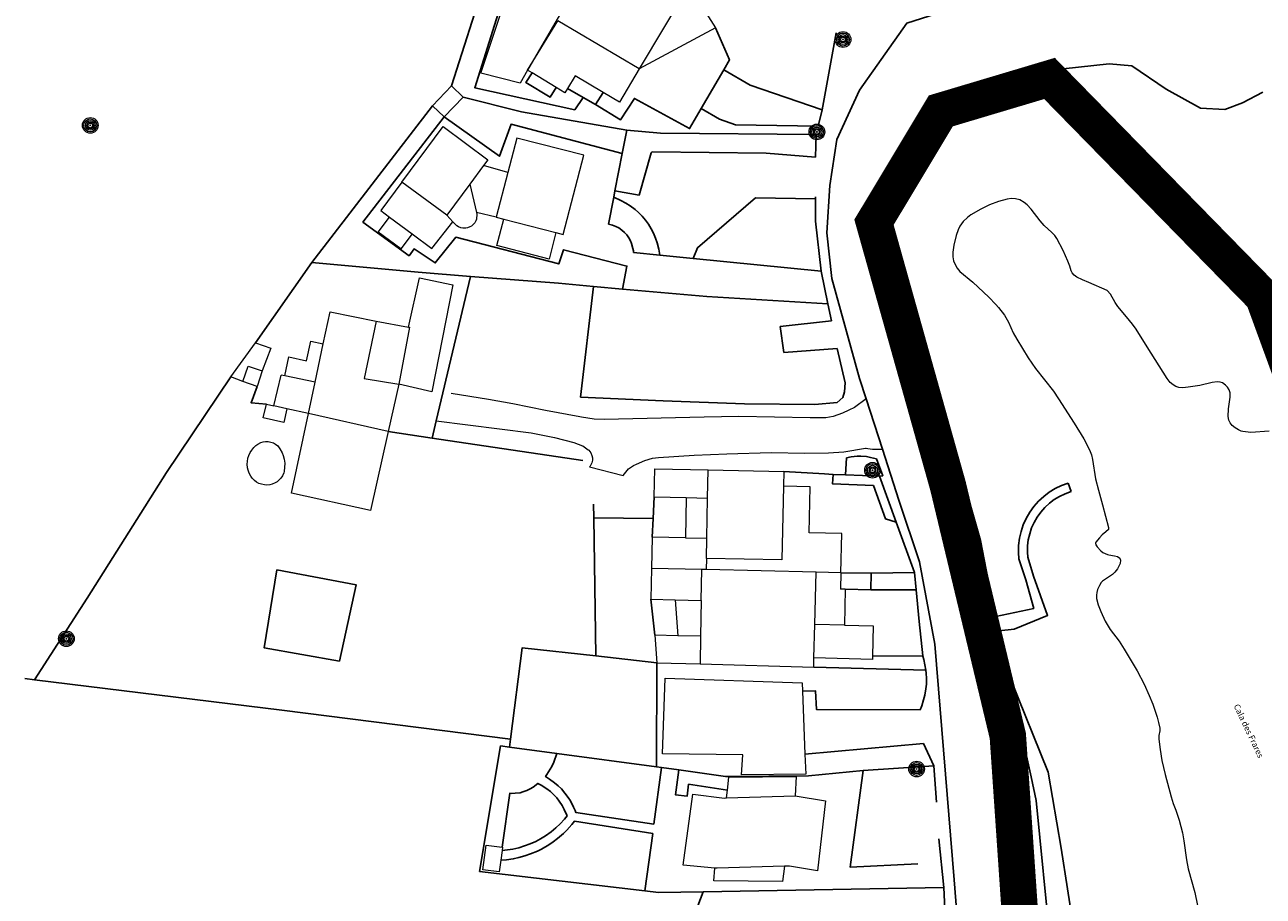
# Model space of a CAD drawing. Units: millimetres. Extents: x 570079 to 571458, y 4427539 to 4428467.
# Drawn here: x 570112 to 570214, y 4427801 to 4427872 of the extents above; entities that cross this region are included whole.
import ezdxf
from ezdxf.enums import TextEntityAlignment as Align

# ---------------------------------------------------------------- set-up
doc = ezdxf.new("R2010")
doc.units = ezdxf.units.MM
doc.linetypes.add('DGN Style 2', pattern=[29.06096, 17.436576, -11.624384])
for name, color, linetype, lineweight in [('Cami', 7, 'Continuous', 0), ('Costa de Penya-segat', 7, 'Continuous', 0), ('Costa Rocosa', 5, 'Continuous', 0), ('Divisio Alçades', 1, 'Continuous', 0), ('Façana Edifici', 1, 'Continuous', 0), ('LIMITES_LIMITE_SERVICIO', 5, 'DGN Style 2', 70), ('Piscina', 150, 'Continuous', 0), ('Porxo Caseta Cobert', 7, 'Continuous', 0), ('Text Genèric', 7, 'Continuous', 0)]:
    doc.layers.add(name, color=color, linetype=linetype, lineweight=lineweight)
for name, color, linetype in [('Escala Representativa', 7, 'Continuous'), ('Linia Asfalt', 7, 'Continuous'), ('Linia de Voravia', 7, 'Continuous'), ('Mur de Contencio', 7, 'Continuous'), ('Mur Paret', 7, 'Continuous'), ('Pal Generic', 7, 'Continuous'), ('Reixat o Xarxa de Filferro', 7, 'Continuous')]:
    doc.layers.add(name, color=color, linetype=linetype)
doc.styles.add('ROMANS', font='ROMANS.shx', dxfattribs={"height": 0.5})

# ---------------------------------------------------------------- blocks, each defined once
blk = doc.blocks.new('poste_ports')
at = {"layer": 'Pal Generic', "color": 7, "linetype": 'Continuous', "lineweight": 0}
for radius in [0.645, 0.534, 0.404, 0.279, 0.192, 0.0348]:
    blk.add_circle((0, 0), radius, dxfattribs=at)

msp = doc.modelspace()

# ---------------------------------------------------------------- linework, layer by layer
at = {"layer": 'Cami', "flags": 128}
for points in [[(570157.58, 4427840.08), (570157.46, 4427840.1), (570154.63, 4427840.64), (570151.93, 4427841.17), (570149.95, 4427841.53), (570146.86, 4427842.04)], [(570181, 4427841.58), (570180.05, 4427840.87), (570179.58, 4427840.66)], [(570179.58, 4427840.66), (570179.07, 4427840.42), (570178.3, 4427840.15), (570177.7, 4427840.04), (570176.39, 4427840.02), (570170.54, 4427840.13), (570167.67, 4427840.09), (570159.44, 4427839.88), (570158.64, 4427839.93), (570157.58, 4427840.08)], [(570145.64, 4427839.78), (570153.46, 4427838.8), (570155.38, 4427838.41), (570156.97, 4427838.01), (570157.66, 4427837.73)], [(570157.66, 4427837.73), (570157.7, 4427837.72)], [(570157.7, 4427837.72), (570158.14, 4427837.4), (570158.19, 4427837.38), (570158.36, 4427837.15), (570158.45, 4427836.94), (570158.49, 4427836.73), (570158.49, 4427836.54), (570158.43, 4427836.32), (570158.31, 4427836.06)], [(570158.26, 4427836.01), (570161.03, 4427835.28), (570161.46, 4427835.84), (570161.88, 4427836.11), (570162.1, 4427836.23), (570162.8, 4427836.51), (570163.44, 4427836.71), (570163.92, 4427836.78), (570166.86, 4427836.96), (570169.55, 4427837.07), (570173.18, 4427837.17), (570175.96, 4427837.13), (570177.92, 4427837.15), (570179.16, 4427837.24), (570180.94, 4427837.54), (570181.01, 4427837.53)], [(570181.01, 4427837.53), (570181.14, 4427837.52), (570181.52, 4427837.44)], [(570181.52, 4427837.44), (570182.34, 4427837.45)], [(570158.31, 4427836.06), (570158.26, 4427836.01)]]:
    msp.add_lwpolyline(points, dxfattribs=at)
at = {"layer": 'Costa de Penya-segat', "flags": 128}
for points in [[(570199.95, 4427825.43), (570199.95, 4427825.17), (570200.09, 4427824.66), (570200.31, 4427824.1), (570200.68, 4427823.31), (570201.09, 4427822.63), (570201.83, 4427821.65), (570202.24, 4427821.01)], [(570202.24, 4427821.01), (570203.3, 4427819.23), (570203.88, 4427818.12), (570204.3, 4427817.2), (570204.59, 4427816.47), (570204.94, 4427815.4), (570205.06, 4427814.96), (570205.16, 4427814.5), (570205.16, 4427814.27), (570205.08, 4427813.89), (570205.08, 4427813.59), (570205.18, 4427812.75), (570205.34, 4427811.84), (570205.6, 4427810.69), (570206.09, 4427808.84), (570206.26, 4427808.31), (570206.49, 4427807.76), (570206.76, 4427806.93), (570207.04, 4427805.89), (570207.15, 4427805.23), (570207.36, 4427803.68), (570207.51, 4427802.93), (570208.04, 4427800.97), (570208.47, 4427798.97)]]:
    msp.add_lwpolyline(points, dxfattribs=at)
at = {"layer": 'Costa Rocosa', "flags": 128}
for points in [[(570196.52, 4427855.03), (570196.29, 4427855.27), (570195.64, 4427855.85), (570195.31, 4427856.23), (570194.59, 4427857.2), (570194.24, 4427857.56), (570194, 4427857.75), (570193.64, 4427857.95), (570193.28, 4427858.04), (570192.95, 4427858.06), (570192.61, 4427858.02), (570191.88, 4427857.83), (570191.16, 4427857.54), (570190.43, 4427857.19), (570189.61, 4427856.72), (570189.34, 4427856.52), (570188.99, 4427856.19), (570188.72, 4427855.8), (570188.57, 4427855.49), (570188.42, 4427855.03), (570188.23, 4427854.24), (570188.14, 4427853.65), (570188.14, 4427853.27), (570188.2, 4427852.95), (570188.25, 4427852.8), (570188.5, 4427852.33), (570188.72, 4427852.07), (570189.78, 4427851.18), (570191.09, 4427849.95), (570191.68, 4427849.34), (570191.9, 4427849.1), (570192.4, 4427848.47), (570192.71, 4427847.91), (570193.1, 4427847.02), (570193.39, 4427846.49), (570194.34, 4427844.96), (570194.95, 4427844.1), (570196.42, 4427842.22), (570196.84, 4427841.6), (570198.12, 4427839.6), (570198.9, 4427838.31), (570199.38, 4427837.41), (570199.54, 4427836.99), (570199.64, 4427836.61), (570199.88, 4427835.01), (570200.12, 4427834.07), (570200.46, 4427832.88), (570200.95, 4427831.01), (570200.93, 4427830.85), (570200.72, 4427830.64), (570200.42, 4427830.41), (570200.19, 4427830.16), (570199.9, 4427829.79), (570199.87, 4427829.72), (570199.89, 4427829.59), (570200, 4427829.42), (570200.32, 4427829.08), (570200.48, 4427828.94), (570200.87, 4427828.79), (570200.98, 4427828.77), (570201.44, 4427828.68), (570201.69, 4427828.61), (570201.87, 4427828.49), (570201.93, 4427828.33), (570201.89, 4427828.04), (570201.67, 4427827.6), (570201.47, 4427827.33), (570201.26, 4427827.14), (570200.45, 4427826.59), (570200.34, 4427826.48), (570200.19, 4427826.25), (570200.04, 4427825.92), (570199.98, 4427825.66), (570199.95, 4427825.43)], [(570214.16, 4427838.94), (570212.64, 4427838.83), (570212, 4427838.9), (570211.85, 4427838.94), (570211.63, 4427839.03), (570211.35, 4427839.21), (570211.13, 4427839.4), (570210.95, 4427839.62), (570210.83, 4427839.84), (570210.78, 4427840.13), (570210.82, 4427840.78), (570210.95, 4427841.74), (570210.95, 4427842.09), (570210.88, 4427842.32), (570210.74, 4427842.56), (570210.58, 4427842.73), (570210.32, 4427842.9), (570210.14, 4427842.96), (570209.88, 4427842.98), (570209.47, 4427842.94), (570208.45, 4427842.69), (570207.5, 4427842.54), (570207.07, 4427842.5), (570206.74, 4427842.53), (570206.48, 4427842.61), (570206.26, 4427842.74), (570206.02, 4427842.95), (570205.77, 4427843.27), (570204.13, 4427845.86), (570203.22, 4427847.33), (570202.92, 4427847.73), (570202.43, 4427848.33), (570201.7, 4427849.18), (570201.49, 4427849.51), (570201.12, 4427850.21), (570200.84, 4427850.51), (570199.33, 4427851.17), (570198.8, 4427851.37), (570198.33, 4427851.6), (570198.11, 4427851.76), (570197.95, 4427851.96), (570197.88, 4427852.11), (570197.76, 4427852.51), (570197.59, 4427852.93), (570197.2, 4427853.79), (570196.69, 4427854.79), (570196.52, 4427855.03)]]:
    msp.add_lwpolyline(points, dxfattribs=at)
at = {"layer": 'Divisio Alçades', "flags": 128}
for points in [[(570166.41, 4427875.6), (570162.33, 4427868.73)], [(570162.33, 4427868.73), (570155.64, 4427872.7)], [(570149.54, 4427860.79), (570148.41, 4427859.26)], [(570146.5, 4427856.69), (570142.81, 4427859.42)], [(570151.52, 4427860.2), (570150.58, 4427856.54)], [(570148.41, 4427859.26), (570146.5, 4427856.69)], [(570148.41, 4427859.26), (570148.95, 4427856.91)], [(570147.01, 4427856.15), (570146.5, 4427856.69)], [(570135.67, 4427842.96), (570136.35, 4427846.13)], [(570135.67, 4427842.96), (570133.17, 4427843.49)], [(570135.12, 4427840.39), (570135.67, 4427842.96)], [(570141.69, 4427838.9), (570135.12, 4427840.39)], [(570167.96, 4427833.43), (570168.01, 4427835.75)], [(570174.2, 4427834.4), (570174.08, 4427828.34), (570167.86, 4427828.47)], [(570166.21, 4427833.47), (570167.96, 4427833.43)], [(570167.89, 4427830.12), (570167.96, 4427833.43)], [(570166.14, 4427830.15), (570167.89, 4427830.12)], [(570167.86, 4427828.47), (570167.89, 4427830.12)], [(570167.86, 4427828.47), (570167.84, 4427827.54)], [(570167.48, 4427827.55), (570163.34, 4427827.64)], [(570167.43, 4427825.01), (570167.48, 4427827.55)], [(570167.84, 4427827.54), (570167.48, 4427827.55)], [(570176.9, 4427827.33), (570167.84, 4427827.54)], [(570176.78, 4427823.03), (570176.9, 4427827.33)], [(570178.93, 4427827.29), (570176.9, 4427827.33)], [(570167.37, 4427822.07), (570167.34, 4427819.78)], [(570169.53, 4427808.76), (570175.16, 4427808.93)], [(570174.28, 4427803.15), (570168.76, 4427802.97), (570168.56, 4427802.99)]]:
    msp.add_lwpolyline(points, dxfattribs=at)
at = {"layer": 'Escala Representativa', "flags": 128}
for points in [[(570164.02, 4427853.42), (570163.94, 4427853.9), (570163.81, 4427854.43), (570163.68, 4427854.82), (570163.51, 4427855.22), (570163.32, 4427855.59), (570163.1, 4427855.95), (570162.85, 4427856.3), (570162.59, 4427856.61), (570162.29, 4427856.92), (570161.99, 4427857.18), (570161.59, 4427857.48), (570161.24, 4427857.7), (570160.83, 4427857.92), (570160.24, 4427858.17)], [(570161.86, 4427853.63), (570161.86, 4427853.76), (570161.82, 4427853.97), (570161.71, 4427854.38), (570161.62, 4427854.59), (570161.48, 4427854.84), (570161.31, 4427855.08), (570161.13, 4427855.28), (570160.91, 4427855.47), (570160.65, 4427855.65), (570160.42, 4427855.77), (570160.14, 4427855.88), (570159.81, 4427855.97)], [(570193.57, 4427828.44), (570193.53, 4427828.96), (570193.55, 4427829.54), (570193.62, 4427830.12), (570193.75, 4427830.68), (570193.93, 4427831.23), (570194.17, 4427831.76), (570194.46, 4427832.26), (570194.8, 4427832.74), (570195.18, 4427833.17), (570195.61, 4427833.56), (570196.07, 4427833.91), (570196.56, 4427834.22), (570197.09, 4427834.47), (570197.63, 4427834.66)], [(570194.3, 4427828.57), (570194.27, 4427828.98), (570194.28, 4427829.49), (570194.34, 4427829.99), (570194.46, 4427830.48), (570194.62, 4427830.97), (570194.82, 4427831.43), (570195.08, 4427831.86), (570195.38, 4427832.28), (570195.71, 4427832.65), (570196.08, 4427833), (570196.48, 4427833.3), (570196.92, 4427833.57), (570197.37, 4427833.79), (570197.88, 4427833.97)], [(570197.88, 4427833.97), (570197.63, 4427834.66)], [(570191.68, 4427823.7), (570194.8, 4427824.34), (570194.14, 4427826.71), (570193.57, 4427828.44)], [(570194.3, 4427828.57), (570194.77, 4427827), (570195.93, 4427823.77), (570193.17, 4427822.65)], [(570178.93, 4427827.29), (570181.43, 4427827.24)], [(570181.43, 4427827.24), (570181.4, 4427825.89)], [(570181.4, 4427825.89), (570179.29, 4427825.93)], [(570191.63, 4427823.69), (570191.68, 4427823.7)], [(570191.92, 4427822.52), (570191.63, 4427823.69)], [(570169.59, 4427809.41), (570166.4, 4427809.89), (570166.28, 4427808.9), (570165.32, 4427809.03), (570165.6, 4427811.07)], [(570169.7, 4427810.48), (570169.71, 4427810.53)]]:
    msp.add_lwpolyline(points, dxfattribs=at)
at = {"layer": 'Façana Edifici', "flags": 128}
for points in [[(570166.41, 4427875.6), (570168.61, 4427872.1)], [(570153.15, 4427868.64), (570155.64, 4427872.7)], [(570168.61, 4427872.1), (570162.33, 4427868.73)], [(570153.52, 4427868.42), (570153.15, 4427868.64)], [(570162.33, 4427868.73), (570160.71, 4427866), (570159.36, 4427866.8)], [(570155.5, 4427867.2), (570153.52, 4427868.42)], [(570159.36, 4427866.8), (570157.06, 4427868.17), (570156.43, 4427867.12)], [(570156.43, 4427867.12), (570156.22, 4427866.76), (570155.5, 4427867.2)], [(570142.81, 4427859.42), (570146.2, 4427863.99), (570149.89, 4427861.26), (570149.54, 4427860.79)], [(570155.49, 4427855.27), (570156.09, 4427855.12), (570157.77, 4427861.63), (570152.26, 4427863.05), (570151.52, 4427860.2)], [(570151.52, 4427860.2), (570149.54, 4427860.79)], [(570142.81, 4427859.42), (570141.07, 4427857.08), (570141.79, 4427856.54)], [(570141.79, 4427856.54), (570143.65, 4427855.17)], [(570148.95, 4427856.91), (570148.98, 4427856.79), (570148.94, 4427856.37), (570148.89, 4427856.23), (570148.8, 4427856.07), (570148.69, 4427855.94), (570148.54, 4427855.81), (570148.4, 4427855.73), (570148.2, 4427855.65), (570148.06, 4427855.63), (570147.84, 4427855.63), (570147.65, 4427855.67), (570147.47, 4427855.74), (570147.33, 4427855.83), (570147.24, 4427855.91), (570147.01, 4427856.15)], [(570150.58, 4427856.54), (570148.95, 4427856.91)], [(570150.58, 4427856.54), (570151.2, 4427856.38)], [(570151.2, 4427856.38), (570155.49, 4427855.27)], [(570143.65, 4427855.17), (570145.28, 4427853.96), (570147.01, 4427856.15)], [(570136.35, 4427846.13), (570136.91, 4427848.74), (570140.7, 4427847.98)], [(570140.7, 4427847.98), (570139.72, 4427843.27), (570142.57, 4427842.79)], [(570133.17, 4427843.49), (570133.5, 4427845.04), (570134.96, 4427844.73), (570135.31, 4427846.35), (570136.35, 4427846.13)], [(570132.28, 4427841.01), (570132.87, 4427843.55)], [(570133.17, 4427843.49), (570132.87, 4427843.55)], [(570142.57, 4427842.79), (570141.69, 4427838.9)], [(570133.36, 4427840.78), (570132.28, 4427841.01)], [(570135.12, 4427840.39), (570133.36, 4427840.78)], [(570141.69, 4427838.9), (570140.22, 4427832.41), (570133.72, 4427833.82), (570135.12, 4427840.39)], [(570163.57, 4427833.53), (570163.62, 4427835.84), (570168.01, 4427835.75)], [(570168.01, 4427835.75), (570174.23, 4427835.62)], [(570174.23, 4427835.62), (570174.2, 4427834.4)], [(570178.93, 4427827.29), (570179, 4427830.51), (570176.32, 4427830.57), (570176.4, 4427834.35), (570174.2, 4427834.4)], [(570163.57, 4427833.53), (570166.21, 4427833.47)], [(570166.21, 4427833.47), (570166.14, 4427830.15)], [(570163.4, 4427830.21), (570163.34, 4427827.64)], [(570166.14, 4427830.15), (570163.4, 4427830.21)], [(570163.34, 4427827.64), (570163.29, 4427825.1)], [(570178.93, 4427827.29), (570178.9, 4427825.94)], [(570179.29, 4427825.93), (570178.9, 4427825.94)], [(570179.29, 4427825.93), (570179.23, 4427822.98)], [(570163.29, 4427825.1), (570165.3, 4427825.06)], [(570165.3, 4427825.06), (570167.43, 4427825.01)], [(570167.43, 4427825.01), (570167.37, 4427822.07)], [(570176.71, 4427820.28), (570176.78, 4427823.03)], [(570179.23, 4427822.98), (570176.78, 4427823.03)], [(570165.51, 4427822.11), (570163.61, 4427822.15)], [(570163.61, 4427822.15), (570163.79, 4427819.88)], [(570167.37, 4427822.07), (570165.51, 4427822.11)], [(570163.79, 4427819.88), (570167.34, 4427819.78)], [(570167.34, 4427819.78), (570176.69, 4427819.51)], [(570176.69, 4427819.51), (570176.71, 4427820.28)], [(570175.97, 4427812.37), (570176.03, 4427810.71), (570170.75, 4427810.66), (570170.87, 4427812.32), (570164.24, 4427812.4), (570164.46, 4427818.62), (570175.75, 4427818.22), (570175.77, 4427817.55)], [(570175.77, 4427817.55), (570175.97, 4427812.37)], [(570169.59, 4427809.41), (570169.7, 4427810.48)], [(570169.7, 4427810.48), (570175.24, 4427810.52), (570175.16, 4427808.93)], [(570169.53, 4427808.76), (570169.59, 4427809.41)], [(570165.95, 4427803.23), (570166.76, 4427809.07), (570169.36, 4427808.75)], [(570169.36, 4427808.75), (570169.53, 4427808.76)], [(570175.16, 4427808.93), (570177.66, 4427808.53), (570176.99, 4427802.77), (570174.7, 4427803.16), (570174.28, 4427803.15)], [(570168.56, 4427802.99), (570165.95, 4427803.23)], [(570174.28, 4427803.15), (570174.13, 4427801.9), (570168.48, 4427801.95), (570168.56, 4427802.99)]]:
    msp.add_lwpolyline(points, dxfattribs=at)
at = {"layer": 'LIMITES_LIMITE_SERVICIO', "ltscale": 0.8, "const_width": 3, "flags": 128}
msp.add_lwpolyline([(571191.91, 4428226.99), (571190.19, 4428232.15), (571171.24, 4428231.05), (571171.19, 4428231.84), (571153.24, 4428230.8), (571153.2, 4428231.6), (571133.26, 4428230.44), (571133.2, 4428231.63), (571114.04, 4428230.52), (571062.94, 4428204.85), (571015.95, 4428181.42), (570996.4, 4428168.72), (570962.66, 4428135.59), (570941.82, 4428113.98), (570930.94, 4428121.07), (570918.87, 4428113.39), (570923.03, 4428095.52), (570893.42, 4428081.01), (570866.19, 4428052.49), (570841.63, 4428040.12), (570815.48, 4428030.97), (570786.59, 4428022.47), (570778.72, 4428031.35), (570753.31, 4428032.21), (570737.06, 4428028.12), (570722.39, 4428014.97), (570712.01, 4428026.22), (570707.9, 4428052.49), (570720.95, 4428067.74), (570724.24, 4428086.57), (570729.1, 4428099.27), (570727.5, 4428114.1), (570716.73, 4428136.75), (570689.59, 4428121.3), (570672.04, 4428108.62), (570589.71, 4428079.54), (570588.95, 4428071.47), (570592.29, 4428061.58), (570607.47, 4428048.19), (570611.99, 4428033.32), (570622.11, 4428032.18), (570633.74, 4428025.13), (570655.89, 4428019.79), (570658.64, 4428009.5), (570656.98, 4427990.07), (570616.39, 4427965.32), (570583.77, 4427949.33), (570555.72, 4427932.32), (570525.01, 4427932.16), (570486.87, 4427939.94), (570470.23, 4427943.23), (570465.32, 4427938.19), (570475.09, 4427914.24), (570485.43, 4427902.86), (570492.91, 4427887.52), (570487.93, 4427876.39), (570481.09, 4427872.12), (570474.75, 4427871.15), (570441.28, 4427843.57), (570424.44, 4427823.67), (570408.19, 4427791.33), (570391.15, 4427768.37), (570378.01, 4427774.82), (570380.44, 4427804.59), (570369.39, 4427838.72), (570353.12, 4427841.52), (570333.25, 4427858.35), (570316.34, 4427857.31), (570318.42, 4427827.93), (570312.05, 4427816.13), (570275.72, 4427802.22), (570265.32, 4427787.32), (570257.77, 4427797.29), (570245.14, 4427797.9), (570235.17, 4427812.22), (570223.96, 4427821.8), (570213.67, 4427849.98), (570196.09, 4427867.95), (570187.15, 4427865.28), (570181.65, 4427856.12), (570187.74, 4427834.42), (570192.66, 4427813.87), (570195.06, 4427778.63), (570205.12, 4427760.01), (570208.55, 4427744.65), (570221.07, 4427730.52), (570252.15, 4427715.47), (570260.98, 4427704.61), (570262.11, 4427691.55), (570248.84, 4427658.89), (570257.2, 4427643.54)], dxfattribs=at)
at = {"layer": 'Linia Asfalt', "flags": 128}
for points in [[(570181, 4427841.58), (570180.46, 4427843.27), (570178.17, 4427851.48), (570177.77, 4427855.24), (570178.03, 4427859.14), (570178.59, 4427862.94), (570180.47, 4427866.98), (570184.35, 4427872.5), (570190.3, 4427874.42), (570202.41, 4427877.2), (570211.38, 4427879.55)], [(570176.85, 4427861.46), (570172.79, 4427861.79), (570163.4, 4427861.92), (570163.33, 4427861.83), (570162.33, 4427858.35), (570160.34, 4427858.7)], [(570176.84, 4427858.04), (570171.89, 4427858.14), (570167.13, 4427854.02), (570166.78, 4427853.14)], [(570182.34, 4427837.45), (570181, 4427841.58)], [(570231.37, 4427709.19), (570228.41, 4427713.21), (570222.23, 4427721.52), (570214.76, 4427729.99), (570207.73, 4427737.89), (570204.42, 4427742.47), (570201.46, 4427748.8), (570197.68, 4427757.64), (570192.55, 4427768.81), (570190.97, 4427774.46), (570189.92, 4427781.25), (570189.07, 4427791.66), (570188.25, 4427802.02), (570186.66, 4427821.4), (570185.4, 4427828.18), (570183.7, 4427833.26), (570182.34, 4427837.45)], [(570196.17, 4427796.65), (570194.99, 4427808.54), (570194.58, 4427810.49), (570191.61, 4427823.78)]]:
    msp.add_lwpolyline(points, dxfattribs=at)
at = {"layer": 'Linia de Voravia', "flags": 128}
for points in [[(570155.52, 4427885.58), (570155.96, 4427884.24), (570153.29, 4427883.32), (570151, 4427876.47), (570151.62, 4427876.11), (570148.8, 4427867.19), (570157.04, 4427865.37), (570157.73, 4427866.38)], [(570168.61, 4427872.1), (570169.76, 4427869.49), (570169.29, 4427868.67)], [(570169.29, 4427868.67), (570167.44, 4427865.48)], [(570167.44, 4427865.48), (570166.48, 4427863.82), (570161.94, 4427866.31), (570160.79, 4427864.54), (570158.74, 4427865.81)], [(570160.97, 4427850.62), (570161.32, 4427852.52), (570156.11, 4427853.86), (570155.72, 4427852.69), (570147.26, 4427854.9), (570145.56, 4427852.77), (570143.82, 4427853.93), (570143.4, 4427853.36), (570139.61, 4427856.13), (570146.29, 4427864.78)], [(570146.29, 4427864.78), (570150.83, 4427861.55), (570151.79, 4427864.18), (570160.94, 4427861.78)], [(570177.39, 4427865.38), (570177.06, 4427864.02)], [(570145.64, 4427839.78), (570148.47, 4427851.66)], [(570174.23, 4427845.4), (570173.93, 4427847.54)], [(570145.3, 4427838.36), (570145.64, 4427839.78)], [(570183.47, 4427831.46), (570182.59, 4427831.72), (570181.6, 4427834.45), (570178.24, 4427834.59), (570178.29, 4427835.38)], [(570181.4, 4427825.89), (570185.11, 4427825.87)], [(570185.36, 4427823.28), (570185.67, 4427820.45)], [(570163.79, 4427819.88), (570163.75, 4427811.32)], [(570185.67, 4427820.45), (570181.53, 4427820.43)], [(570185.45, 4427816.02), (570176.93, 4427816.03), (570176.84, 4427817.57), (570175.77, 4427817.55)], [(570163.54, 4427806.6), (570157.11, 4427807.57), (570157.06, 4427807.72), (570156.93, 4427808.01), (570156.67, 4427808.51), (570156.48, 4427808.81), (570156.22, 4427809.16), (570155.93, 4427809.5), (570155.66, 4427809.77), (570155.37, 4427810.01), (570154.96, 4427810.31), (570154.64, 4427810.52), (570154.75, 4427810.68), (570155.15, 4427811.36), (570155.31, 4427811.7), (570155.57, 4427812.42)], [(570185.72, 4427813.23), (570175.97, 4427812.37)], [(570164.16, 4427811.26), (570163.54, 4427806.6)], [(570151.05, 4427804.71), (570151.69, 4427809.15), (570151.85, 4427809.13), (570152.12, 4427809.14), (570152.53, 4427809.19), (570152.77, 4427809.25), (570153.08, 4427809.36), (570153.37, 4427809.5), (570153.61, 4427809.65), (570153.99, 4427809.96), (570154.27, 4427809.81), (570154.74, 4427809.51), (570155.04, 4427809.28), (570155.29, 4427809.05), (570155.56, 4427808.76), (570155.76, 4427808.5), (570155.99, 4427808.15), (570156.17, 4427807.82), (570156.4, 4427807.28)], [(570150.95, 4427803.63), (570151.42, 4427803.67), (570151.97, 4427803.75), (570152.44, 4427803.85), (570152.94, 4427803.99), (570153.39, 4427804.15), (570153.97, 4427804.39), (570154.3, 4427804.56), (570154.91, 4427804.91), (570155.25, 4427805.14), (570155.61, 4427805.42), (570156.1, 4427805.84), (570156.38, 4427806.12), (570156.79, 4427806.58), (570157, 4427806.84), (570163.45, 4427805.83)], [(570156.4, 4427807.28), (570156.19, 4427807.02), (570155.82, 4427806.62), (570155.49, 4427806.31), (570155.09, 4427805.98), (570154.63, 4427805.65), (570154.21, 4427805.39), (570153.83, 4427805.19), (570153.36, 4427804.98), (570152.9, 4427804.81), (570152.43, 4427804.67), (570151.94, 4427804.56), (570151.49, 4427804.49), (570151.06, 4427804.45)], [(570156.4, 4427807.28), (570156.38, 4427807.25), (570156.4, 4427807.28)], [(570163.45, 4427805.83), (570162.8, 4427801.12)]]:
    msp.add_lwpolyline(points, dxfattribs=at)
at = {"layer": 'Mur de Contencio', "flags": 128}
for points in [[(570191.63, 4427823.69), (570190.4, 4427829.94), (570188.82, 4427835.5), (570187.8, 4427838.09), (570185.88, 4427842.62), (570183.19, 4427849.58), (570182.11, 4427853.09), (570182.24, 4427855.84), (570183.63, 4427859.43), (570185.13, 4427861.62), (570186.99, 4427863.24), (570189.77, 4427865.58), (570192.05, 4427867.31), (570194.68, 4427868.47), (570200.99, 4427869.16), (570202.87, 4427868.98), (570205.69, 4427867.06), (570208.51, 4427865.5), (570210.51, 4427865.4), (570211.98, 4427865.93), (570213.65, 4427866.81)], [(570191.92, 4427822.52), (570193.17, 4427822.65)], [(570209.61, 4427757.5), (570209.56, 4427758.89), (570209.13, 4427762.03), (570207.73, 4427765.32), (570206.2, 4427768.33), (570204.27, 4427771.76), (570202.62, 4427775.58), (570200.86, 4427781.68), (570199.9, 4427786.17), (570198.9, 4427791.91), (570198.08, 4427797.93), (570197.05, 4427804.62), (570195.99, 4427810.89), (570192.89, 4427818.56), (570191.92, 4427822.52)]]:
    msp.add_lwpolyline(points, dxfattribs=at)
at = {"layer": 'Mur Paret', "flags": 128}
for points in [[(570146.9, 4427867.34), (570152.42, 4427884.69), (570155.52, 4427885.58)], [(570178.54, 4427871.7), (570177.39, 4427865.38)], [(570177.39, 4427865.38), (570171.47, 4427867.41), (570169.29, 4427868.67)], [(570155.5, 4427867.2), (570155.01, 4427866.4), (570153.02, 4427867.61), (570153.52, 4427868.42)], [(570147.86, 4427866.42), (570152.65, 4427865.21), (570161.32, 4427863.7)], [(570157.73, 4427866.38), (570156.43, 4427867.12)], [(570159.36, 4427866.8), (570158.74, 4427865.81)], [(570135.41, 4427852.81), (570145.33, 4427865.7)], [(570158.74, 4427865.81), (570157.73, 4427866.38)], [(570177.06, 4427864.02), (570170.25, 4427864.14), (570168.94, 4427864.6), (570167.44, 4427865.48)], [(570161.32, 4427863.7), (570160.94, 4427861.78)], [(570161.32, 4427863.7), (570164.1, 4427863.46), (570176.89, 4427863.34)], [(570176.89, 4427863.34), (570176.85, 4427861.46)], [(570160.94, 4427861.78), (570160.34, 4427858.7)], [(570160.34, 4427858.7), (570160.24, 4427858.17)], [(570160.24, 4427858.17), (570159.81, 4427855.97)], [(570176.84, 4427858.21), (570176.84, 4427858.04)], [(570176.84, 4427858.04), (570176.84, 4427856.21), (570177.3, 4427852.1)], [(570161.86, 4427853.63), (570164.02, 4427853.42)], [(570164.02, 4427853.42), (570166.78, 4427853.14)], [(570130.76, 4427846.2), (570135.41, 4427852.81)], [(570135.41, 4427852.81), (570144.16, 4427852.01), (570148.47, 4427851.66)], [(570166.78, 4427853.14), (570177.3, 4427852.1)], [(570148.47, 4427851.66), (570155.69, 4427851.1), (570158.58, 4427850.84)], [(570177.3, 4427852.1), (570177.86, 4427849.4)], [(570157.52, 4427841.74), (570158.58, 4427850.84)], [(570158.58, 4427850.84), (570160.97, 4427850.62)], [(570160.97, 4427850.62), (570167.89, 4427850), (570177.86, 4427849.4)], [(570177.86, 4427849.4), (570178.15, 4427848.01)], [(570178.15, 4427848.01), (570173.93, 4427847.54)], [(570174.23, 4427845.4), (570178.61, 4427845.74)], [(570178.61, 4427845.74), (570179.27, 4427842.9), (570179.22, 4427842.17), (570179.1, 4427841.71)], [(570112.59, 4427818.48), (570116.93, 4427825.2), (570123.44, 4427835.54), (570128.73, 4427843.41)], [(570131.67, 4427841.15), (570130.4, 4427841.27), (570130.9, 4427842.62)], [(570179.1, 4427841.71), (570178.63, 4427841.3), (570176.79, 4427841.14), (570171.01, 4427841.18), (570164.31, 4427841.42), (570157.52, 4427841.74)], [(570141.69, 4427838.9), (570145.3, 4427838.36)], [(570145.3, 4427838.36), (570157.71, 4427836.51)], [(570179.38, 4427836.75), (570179.78, 4427836.83), (570180.27, 4427836.88), (570180.57, 4427836.88), (570181.03, 4427836.84), (570181.36, 4427836.78)], [(570179.38, 4427836.75), (570179.3, 4427835.34)], [(570181.36, 4427836.78), (570181.85, 4427836.65), (570182.37, 4427835.27), (570182.11, 4427835.22)], [(570174.23, 4427835.62), (570177.59, 4427835.41), (570178.29, 4427835.38)], [(570178.29, 4427835.38), (570179.3, 4427835.34)], [(570179.3, 4427835.34), (570182.11, 4427835.22)], [(570182.11, 4427835.22), (570183.47, 4427831.46)], [(570158.59, 4427831.81), (570158.57, 4427832.92)], [(570163.48, 4427831.74), (570163.57, 4427833.53)], [(570158.78, 4427820.44), (570158.59, 4427831.81)], [(570163.4, 4427830.21), (570163.48, 4427831.74)], [(570183.47, 4427831.46), (570184.97, 4427827.3)], [(570132.52, 4427827.53), (570139.06, 4427826.29), (570137.67, 4427820.02), (570131.49, 4427821.1), (570132.52, 4427827.53)], [(570181.43, 4427827.24), (570184.97, 4427827.3)], [(570184.97, 4427827.3), (570185.11, 4427825.87)], [(570185.11, 4427825.87), (570185.36, 4427823.28)], [(570163.61, 4427822.15), (570163.29, 4427825.1)], [(570151.75, 4427813.6), (570152.71, 4427821.12), (570158.78, 4427820.44)], [(570158.78, 4427820.44), (570163.79, 4427819.88)], [(570185.67, 4427820.45), (570185.67, 4427820.41), (570185.75, 4427820.14), (570185.92, 4427819.27)], [(570111.79, 4427818.6), (570112.59, 4427818.48)], [(570176.69, 4427819.51), (570185.92, 4427819.27)], [(570185.92, 4427819.27), (570185.95, 4427819.02), (570185.97, 4427818.58), (570185.96, 4427818.13), (570185.92, 4427817.75), (570185.83, 4427817.22), (570185.73, 4427816.82), (570185.58, 4427816.35), (570185.45, 4427816.02)], [(570151.75, 4427813.6), (570132.94, 4427815.99), (570112.59, 4427818.48)], [(570151.67, 4427812.94), (570151.75, 4427813.6)], [(570162.8, 4427801.12), (570149.2, 4427802.72), (570150.93, 4427813.04), (570151.67, 4427812.94)], [(570155.57, 4427812.42), (570151.67, 4427812.94)], [(570163.75, 4427811.32), (570155.57, 4427812.42)], [(570185.72, 4427813.23), (570186.56, 4427811.41)], [(570180.76, 4427811.02), (570186.56, 4427811.41)], [(570186.56, 4427811.41), (570186.79, 4427808.41)], [(570164.16, 4427811.26), (570163.75, 4427811.32)], [(570164.16, 4427811.26), (570165.6, 4427811.07)], [(570165.6, 4427811.07), (570169.44, 4427810.53), (570169.71, 4427810.53)], [(570169.71, 4427810.53), (570176.25, 4427810.59), (570180.76, 4427811.02)], [(570180.76, 4427811.02), (570179.69, 4427803.07), (570185.26, 4427803.35)], [(570186.98, 4427805.41), (570187.39, 4427801.4)], [(570187.39, 4427801.4), (570167.61, 4427801.05)], [(570187.39, 4427801.4), (570187.83, 4427791.86)], [(570162.36, 4427787.28), (570167.61, 4427801.05)], [(570167.61, 4427801.05), (570163.91, 4427800.99), (570162.8, 4427801.12)]]:
    msp.add_lwpolyline(points, dxfattribs=at)
at = {"layer": 'Piscina', "flags": 128}
for points in [[(570153.15, 4427868.64), (570152.53, 4427867.56), (570149.32, 4427868.39), (570151.82, 4427875.99), (570155.96, 4427873.48), (570153.15, 4427868.64)], [(570130.8, 4427837.75), (570130.97, 4427837.87), (570131.22, 4427838), (570131.39, 4427838.05), (570131.6, 4427838.08), (570131.82, 4427838.08), (570132.02, 4427838.04), (570132.25, 4427837.96), (570132.41, 4427837.87), (570132.62, 4427837.72), (570132.78, 4427837.49), (570132.97, 4427837.15), (570133.05, 4427836.94), (570133.13, 4427836.64), (570133.18, 4427836.31), (570133.14, 4427835.62), (570133.1, 4427835.5), (570132.98, 4427835.25), (570132.86, 4427835.07), (570132.73, 4427834.93), (570132.54, 4427834.77), (570132.38, 4427834.68), (570132.14, 4427834.58), (570131.94, 4427834.53), (570131.69, 4427834.5), (570131.52, 4427834.51), (570131.27, 4427834.56), (570131.05, 4427834.64), (570130.84, 4427834.75), (570130.68, 4427834.87), (570130.5, 4427835.06), (570130.38, 4427835.23), (570130.25, 4427835.48), (570130.16, 4427835.72), (570130.12, 4427835.92), (570130.09, 4427836.23), (570130.1, 4427836.44), (570130.15, 4427836.72), (570130.22, 4427836.94), (570130.33, 4427837.18), (570130.46, 4427837.38), (570130.64, 4427837.6), (570130.8, 4427837.75)]]:
    msp.add_lwpolyline(points, dxfattribs=at)
at = {"layer": 'Porxo Caseta Cobert', "flags": 128}
for points in [[(570145.33, 4427865.7), (570146.9, 4427867.34)], [(570147.86, 4427866.42), (570146.29, 4427864.78)], [(570146.9, 4427867.34), (570147.86, 4427866.42)], [(570146.29, 4427864.78), (570145.33, 4427865.7)], [(570143.65, 4427855.17), (570142.73, 4427853.92), (570140.86, 4427855.3), (570141.79, 4427856.54)], [(570155.49, 4427855.27), (570154.93, 4427853.09), (570150.63, 4427854.2), (570151.2, 4427856.38)], [(570143.35, 4427847.49), (570144.25, 4427851.56), (570147, 4427850.97), (570145.27, 4427842.18), (570142.57, 4427842.79)], [(570140.7, 4427847.98), (570143.35, 4427847.49)], [(570143.35, 4427847.49), (570143.43, 4427847.48), (570142.57, 4427842.79)], [(570128.73, 4427843.41), (570130.76, 4427846.2)], [(570130.76, 4427846.2), (570132.02, 4427845.76), (570131.33, 4427843.9)], [(570129.73, 4427843.01), (570130.16, 4427844.29), (570131.33, 4427843.9)], [(570129.73, 4427843.01), (570128.73, 4427843.41)], [(570130.9, 4427842.62), (570129.73, 4427843.01)], [(570131.33, 4427843.9), (570130.9, 4427842.62)], [(570133.36, 4427840.78), (570133.1, 4427839.64), (570131.41, 4427840.02), (570131.67, 4427841.15)], [(570131.67, 4427841.15), (570132.28, 4427841.01)], [(570165.3, 4427825.06), (570165.51, 4427822.11)], [(570179.23, 4427822.98), (570181.58, 4427822.93), (570181.53, 4427820.43)], [(570181.53, 4427820.43), (570181.53, 4427820.16), (570176.71, 4427820.28)], [(570150.95, 4427803.63), (570150.82, 4427802.67), (570149.47, 4427802.85), (570149.74, 4427804.88), (570151.05, 4427804.71)], [(570151.06, 4427804.45), (570150.95, 4427803.63)], [(570151.05, 4427804.71), (570151.09, 4427804.7), (570151.06, 4427804.45)]]:
    msp.add_lwpolyline(points, dxfattribs=at)
at = {"layer": 'Reixat o Xarxa de Filferro', "flags": 128}
msp.add_lwpolyline([(570158.59, 4427831.81), (570163.48, 4427831.74)], dxfattribs=at)

# ---------------------------------------------------------------- block references
at = {"layer": 'Pal Generic'}
for p in [(570179.1, 4427871.15), (570117.18, 4427864.09), (570176.95, 4427863.55), (570181.53, 4427835.72), (570115.21, 4427821.86), (570185.16, 4427811.14)]:
    msp.add_blockref('poste_ports', p, dxfattribs=at)

# ---------------------------------------------------------------- texts
at = {"layer": 'Text Genèric', "style": 'ROMANS'}
msp.add_text('Cala des Frares', height=0.5, rotation=295.317, dxfattribs=at).set_placement((570212.48, 4427814.27), align=Align.MIDDLE_CENTER)

doc.saveas('drawing.dxf')
